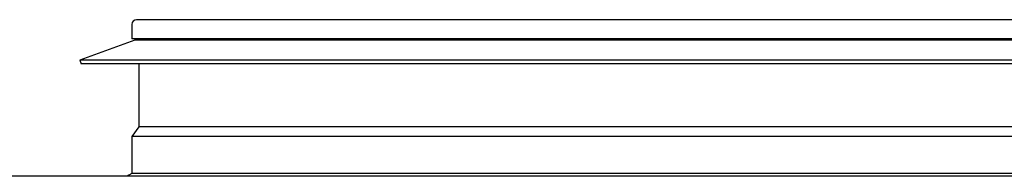
# Model space of a CAD drawing. Units: inches. Extents: x 2530 to 5631, y 475 to 4677.
# Drawn here: x 3407 to 3663, y 3653 to 3693 of the extents above; entities that cross this region are included whole.
import ezdxf

# ---------------------------------------------------------------- set-up
doc = ezdxf.new("R2010")
doc.units = ezdxf.units.IN
doc.header["$MEASUREMENT"] = 0

msp = doc.modelspace()

# ---------------------------------------------------------------- linework, layer by layer
at = {"color": 7, "linetype": 'Continuous'}
for p, q in [((3436.43, 3691.99), (3436.43, 3688.24)), ((3750.18, 3693.24), (3437.68, 3693.24)), ((3437.23, 3687.94), (3422.89, 3682.72)), ((3672.68, 3688.24), (3436.43, 3688.24)), ((3437.23, 3688.24), (3437.23, 3687.94)), ((3672.28, 3687.94), (3437.23, 3687.94)), ((3422.89, 3682.72), (3423.23, 3681.78)), ((3679.45, 3682.72), (3422.89, 3682.72)), ((3679.28, 3681.78), (3423.23, 3681.78)), ((3438.23, 3681.78), (3438.23, 3665.42)), ((3438.23, 3665.42), (3436.43, 3662.85)), ((3671.78, 3665.42), (3438.23, 3665.42)), ((3436.43, 3662.85), (3436.43, 3653.24)), ((3672.68, 3662.85), (3436.43, 3662.85)), ((3672.68, 3653.24), (3436.43, 3653.24)), ((4078.73, 3652.54), (3365.13, 3652.54))]:
    msp.add_line(p, q, dxfattribs=at)
at = {"color": 7, "linetype": 'Continuous', "flags": 128}
msp.add_lwpolyline([(3436.43, 3653.24), (3435.63, 3652.87), (3435.23, 3652.54)], dxfattribs=at)
at = {"color": 7, "linetype": 'Continuous'}
msp.add_arc((3437.68, 3691.99), 1.25, 90, 180, dxfattribs=at)

doc.saveas('drawing.dxf')
